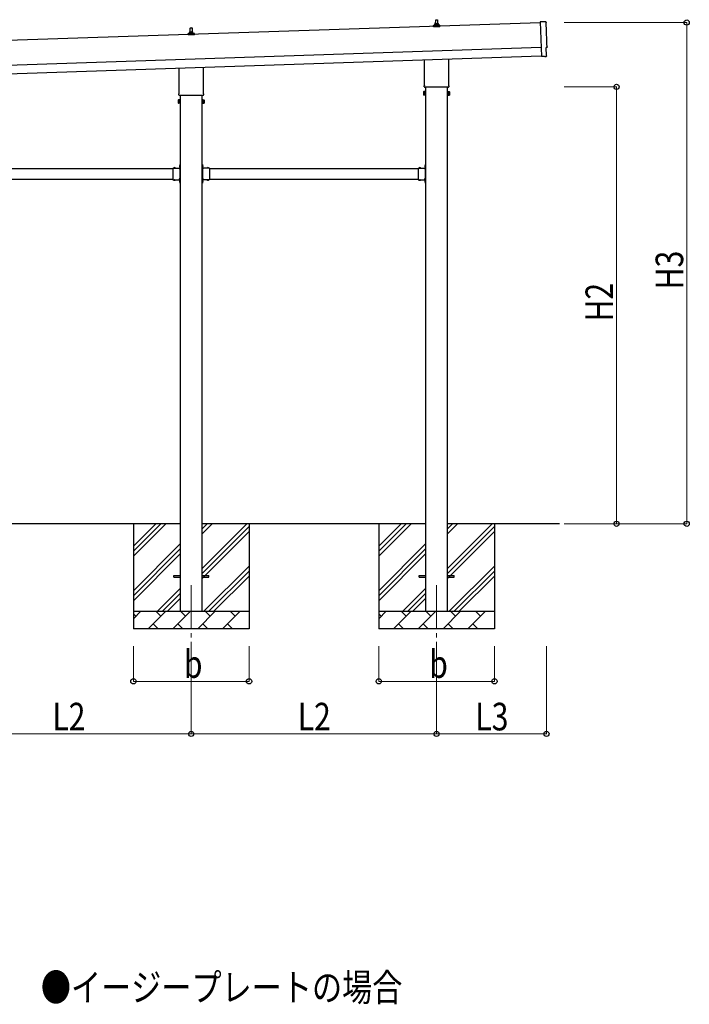
# Model space of a CAD drawing. Units: millimetres. Extents: x 0 to 29435, y 0 to 20790.
# Drawn here: x 12636 to 16457, y 5466 to 11090 of the extents above; entities that cross this region are included whole.
import ezdxf

# ---------------------------------------------------------------- set-up
doc = ezdxf.new("R2010")
doc.units = ezdxf.units.MM
doc.linetypes.add('YCENTER_1', pattern=[13, 10, -1, 1, -1])
doc.linetypes.add('YHIDDEN_1', pattern=[4, 3, -1])
for name, color, linetype, lineweight in [('USER1', 3, 'Continuous', 13), ('YKK_12', 2, 'Continuous', 13), ('YKK_13', 4, 'Continuous', 30), ('YKK_A1', 4, 'Continuous', 30), ('YKK_D', 6, 'Continuous', 13)]:
    doc.layers.add(name, color=color, linetype=linetype, lineweight=lineweight)
doc.styles.add('text-b', font='extslim2.shx', dxfattribs={"width": 0.8, "bigfont": 'extfont2.shx'})

msp = doc.modelspace()

# ---------------------------------------------------------------- linework, layer by layer
at = {"layer": 'YKK_12', "linetype": 'YCENTER_1', "ltscale": 25}
for p, q in [((13614.7, 7860.8), (13614.7, 7360.8)), ((15014.7, 7860.8), (15014.7, 7360.8))]:
    msp.add_line(p, q, dxfattribs=at)
at = {"layer": 'YKK_13'}
for p, q in [((15008.7, 11065), (15009.5, 11088.6)), ((15010.5, 11089.5), (15019, 11089.5)), ((15020, 11088.6), (15020.7, 11065)), ((13608.7, 11018.4), (13609.5, 11041.9)), ((13610.5, 11042.9), (13619, 11042.9)), ((13620, 11041.9), (13620.7, 11018.4)), ((14996.5, 11049.5), (14996.5, 11057.2)), ((15033, 11049.5), (14996.5, 11049.5)), ((14996.9, 11058), (15032.6, 11058)), ((14997.3, 11058.2), (15004, 11059.8)), ((15004.4, 11060), (15025.1, 11060)), ((15004.7, 11060.8), (15004.7, 11065)), ((15005.7, 11065), (15023.7, 11065)), ((15024.7, 11060.8), (15024.7, 11065)), ((15032.2, 11058.2), (15025.5, 11059.8)), ((15033, 11049.5), (15033, 11057.2)), ((15637.5, 11076.7), (15605.9, 11077.3)), ((15605.9, 11077.3), (15612.5, 10879.5)), ((13596.5, 11002.9), (13596.5, 11010.6)), ((13633, 11002.9), (13596.5, 11002.9)), ((13596.9, 11011.4), (13632.6, 11011.4)), ((13597.3, 11011.5), (13604, 11013.2)), ((13604.4, 11013.4), (13625.1, 11013.4)), ((13604.7, 11014.1), (13604.7, 11018.4)), ((13605.7, 11018.4), (13623.7, 11018.4)), ((13624.7, 11014.1), (13624.7, 11018.4)), ((13632.2, 11011.5), (13625.5, 11013.2)), ((13633, 11002.9), (13633, 11010.6)), ((15641.8, 10882.8), (15640.3, 10929.9)), ((15640.3, 10929.9), (15640.9, 10929.9)), ((14946.4, 10715.5), (14946.4, 10860.1)), ((15083, 10864.6), (15083, 10715.5)), ((15612.5, 10879.5), (15612.6, 10878.5)), ((15630.7, 10880), (15612.6, 10878.5)), ((15631.4, 10879.4), (15630.7, 10880)), ((15632.2, 10879.2), (15639.1, 10879.8)), ((13546.4, 10668.9), (13546.4, 10813.4)), ((13683, 10818), (13683, 10668.9)), ((14944.7, 10706.8), (14944.7, 10712.3)), ((15082.7, 10703.3), (14946.8, 10703.3)), ((15084.7, 10712.3), (15084.7, 10706.8)), ((13540.7, 10630.6), (13541.5, 10631.9)), ((13540.7, 10630.6), (13540.7, 10613.6)), ((13547.7, 10631.9), (13541.5, 10631.9)), ((13544.7, 10660.1), (13544.7, 10665.6)), ((13682.7, 10656.6), (13546.8, 10656.6)), ((13547.7, 10612.3), (13547.7, 10631.9)), ((13547.7, 10612.9), (13547.7, 10631.3)), ((13547.7, 10631.3), (13550.2, 10631.3)), ((13550.2, 10611.6), (13550.2, 10632.6)), ((13550.2, 10632.6), (13552.2, 10632.6)), ((13552.2, 10632.6), (13552.2, 10611.6)), ((13679.2, 10632.6), (13677.2, 10632.6)), ((13677.2, 10632.6), (13677.2, 10611.6)), ((13679.2, 10611.6), (13679.2, 10632.6)), ((13681.7, 10631.3), (13679.2, 10631.3)), ((13681.7, 10612.3), (13681.7, 10631.9)), ((13681.7, 10631.9), (13688, 10631.9)), ((13681.7, 10612.9), (13681.7, 10631.3)), ((13684.7, 10665.6), (13684.7, 10660.1)), ((13688.7, 10630.6), (13688, 10631.9)), ((13688.7, 10630.6), (13688.7, 10613.6)), ((14940.7, 10677.3), (14941.5, 10678.6)), ((14940.7, 10677.3), (14940.7, 10660.3)), ((14940.7, 10660.3), (14941.5, 10659)), ((14947.7, 10678.6), (14941.5, 10678.6)), ((14947.7, 10673.7), (14941.5, 10673.7)), ((14947.7, 10663.9), (14941.5, 10663.9)), ((14947.7, 10659), (14941.5, 10659)), ((14947.7, 10659), (14947.7, 10678.6)), ((14947.7, 10659.6), (14947.7, 10678)), ((14947.7, 10678), (14950.2, 10678)), ((14950.2, 10659.6), (14947.7, 10659.6)), ((14950.2, 10658.3), (14950.2, 10679.3)), ((14950.2, 10679.3), (14952.2, 10679.3)), ((14952.2, 10658.3), (14950.2, 10658.3)), ((14952.2, 10679.3), (14952.2, 10658.3)), ((15079.2, 10679.3), (15077.2, 10679.3)), ((15077.2, 10679.3), (15077.2, 10658.3)), ((15077.2, 10658.3), (15079.2, 10658.3)), ((15079.2, 10658.3), (15079.2, 10679.3)), ((15081.7, 10678), (15079.2, 10678)), ((15079.2, 10659.6), (15081.7, 10659.6)), ((15081.7, 10659), (15081.7, 10678.6)), ((15081.7, 10678.6), (15088, 10678.6)), ((15081.7, 10659.6), (15081.7, 10678)), ((15081.7, 10673.7), (15088, 10673.7)), ((15081.7, 10663.9), (15088, 10663.9)), ((15081.7, 10659), (15088, 10659)), ((15088.7, 10677.3), (15088, 10678.6)), ((15088.7, 10660.3), (15088, 10659)), ((15088.7, 10677.3), (15088.7, 10660.3)), ((13540.7, 10613.6), (13541.5, 10612.3)), ((13547.7, 10627), (13541.5, 10627)), ((13547.7, 10617.2), (13541.5, 10617.2)), ((13547.7, 10612.3), (13541.5, 10612.3)), ((13550.2, 10612.9), (13547.7, 10612.9)), ((13552.2, 10611.6), (13550.2, 10611.6)), ((13677.2, 10611.6), (13679.2, 10611.6)), ((13679.2, 10612.9), (13681.7, 10612.9)), ((13681.7, 10627), (13688, 10627)), ((13681.7, 10617.2), (13688, 10617.2)), ((13681.7, 10612.3), (13688, 10612.3)), ((13688.7, 10613.6), (13688, 10612.3)), ((13510.2, 10241.8), (13510.2, 10175.8)), ((13510.2, 10241.8), (13550.2, 10241.8)), ((13513.3, 10242.3), (13513.3, 10241.8)), ((13513.3, 10242.3), (13525.1, 10242.3)), ((13513.3, 10241.8), (13525.1, 10241.8)), ((13525.1, 10242.3), (13525.1, 10241.8)), ((13546.2, 10237.8), (13546.2, 10239.8)), ((13546.2, 10239.8), (13550.2, 10239.8)), ((13550.2, 10237.8), (13546.2, 10237.8)), ((13549.7, 10257.7), (13550.2, 10257.7)), ((13549.7, 10257.7), (13549.7, 10245.9)), ((13549.7, 10245.9), (13550.2, 10245.9)), ((13550.2, 10261.8), (13552.2, 10261.8)), ((13550.2, 10261.8), (13550.2, 10241.8)), ((13550.2, 10257.7), (13550.2, 10245.9)), ((13552.2, 10254.8), (13550.2, 10254.8)), ((13552.2, 10248.8), (13550.2, 10248.8)), ((13550.2, 10237.8), (13550.2, 10179.8)), ((13552.2, 10261.8), (13552.2, 10241.8)), ((13679.2, 10261.8), (13677.2, 10261.8)), ((13677.2, 10261.8), (13677.2, 10241.8)), ((13677.2, 10254.8), (13679.2, 10254.8)), ((13677.2, 10248.8), (13679.2, 10248.8)), ((13679.2, 10261.8), (13679.2, 10241.8)), ((13679.8, 10257.7), (13679.2, 10257.7)), ((13679.2, 10257.7), (13679.2, 10245.9)), ((13679.8, 10245.9), (13679.2, 10245.9)), ((13719.2, 10241.8), (13679.2, 10241.8)), ((13683.2, 10239.8), (13679.2, 10239.8)), ((13679.2, 10237.8), (13679.2, 10179.8)), ((13679.2, 10237.8), (13683.2, 10237.8)), ((13679.8, 10257.7), (13679.8, 10245.9)), ((13683.2, 10237.8), (13683.2, 10239.8)), ((13716.1, 10242.3), (13704.3, 10242.3)), ((13704.3, 10242.3), (13704.3, 10241.8)), ((13716.1, 10241.8), (13704.3, 10241.8)), ((13716.1, 10242.3), (13716.1, 10241.8)), ((13719.2, 10241.8), (13719.2, 10175.8)), ((14910.2, 10241.8), (14910.2, 10175.8)), ((14910.2, 10241.8), (14950.2, 10241.8)), ((14913.3, 10242.3), (14913.3, 10241.8)), ((14913.3, 10242.3), (14925.1, 10242.3)), ((14913.3, 10241.8), (14925.1, 10241.8)), ((14925.1, 10242.3), (14925.1, 10241.8)), ((14946.2, 10237.8), (14946.2, 10239.8)), ((14946.2, 10239.8), (14950.2, 10239.8)), ((14950.2, 10237.8), (14946.2, 10237.8)), ((14949.7, 10257.7), (14950.2, 10257.7)), ((14949.7, 10257.7), (14949.7, 10245.9)), ((14949.7, 10245.9), (14950.2, 10245.9)), ((14950.2, 10261.8), (14952.2, 10261.8)), ((14950.2, 10261.8), (14950.2, 10241.8)), ((14950.2, 10257.7), (14950.2, 10245.9)), ((14952.2, 10254.8), (14950.2, 10254.8)), ((14952.2, 10248.8), (14950.2, 10248.8)), ((14950.2, 10237.8), (14950.2, 10179.8)), ((14952.2, 10261.8), (14952.2, 10241.8)), ((13550.2, 10179.8), (13546.2, 10179.8)), ((13546.2, 10179.8), (13546.2, 10177.8)), ((13679.2, 10179.8), (13683.2, 10179.8)), ((13683.2, 10179.8), (13683.2, 10177.8)), ((14950.2, 10179.8), (14946.2, 10179.8)), ((14946.2, 10179.8), (14946.2, 10177.8)), ((13510.2, 10175.8), (13550.2, 10175.8)), ((13513.3, 10175.3), (13513.3, 10175.8)), ((13513.3, 10175.8), (13525.1, 10175.8)), ((13513.3, 10175.3), (13525.1, 10175.3)), ((13525.1, 10175.3), (13525.1, 10175.8)), ((13550.2, 10177.8), (13546.2, 10177.8)), ((13549.7, 10171.7), (13550.2, 10171.7)), ((13549.7, 10171.7), (13549.7, 10159.9)), ((13549.7, 10159.9), (13550.2, 10159.9)), ((13550.2, 10175.8), (13550.2, 10155.8)), ((13550.2, 10171.7), (13550.2, 10159.9)), ((13552.2, 10168.8), (13550.2, 10168.8)), ((13552.2, 10162.8), (13550.2, 10162.8)), ((13550.2, 10155.8), (13552.2, 10155.8)), ((13552.2, 10175.8), (13552.2, 10155.8)), ((13677.2, 10175.8), (13677.2, 10155.8)), ((13677.2, 10168.8), (13679.2, 10168.8)), ((13677.2, 10162.8), (13679.2, 10162.8)), ((13679.2, 10155.8), (13677.2, 10155.8)), ((13679.2, 10177.8), (13683.2, 10177.8)), ((13679.2, 10175.8), (13679.2, 10155.8)), ((13719.2, 10175.8), (13679.2, 10175.8)), ((13679.8, 10171.7), (13679.2, 10171.7)), ((13679.2, 10171.7), (13679.2, 10159.9)), ((13679.8, 10159.9), (13679.2, 10159.9)), ((13679.8, 10171.7), (13679.8, 10159.9)), ((13704.3, 10175.3), (13704.3, 10175.8)), ((13716.1, 10175.8), (13704.3, 10175.8)), ((13716.1, 10175.3), (13704.3, 10175.3)), ((13716.1, 10175.3), (13716.1, 10175.8)), ((14910.2, 10175.8), (14950.2, 10175.8)), ((14913.3, 10175.3), (14913.3, 10175.8)), ((14913.3, 10175.8), (14925.1, 10175.8)), ((14913.3, 10175.3), (14925.1, 10175.3)), ((14925.1, 10175.3), (14925.1, 10175.8)), ((14950.2, 10177.8), (14946.2, 10177.8)), ((14949.7, 10171.7), (14950.2, 10171.7)), ((14949.7, 10171.7), (14949.7, 10159.9)), ((14949.7, 10159.9), (14950.2, 10159.9)), ((14950.2, 10175.8), (14950.2, 10155.8)), ((14950.2, 10171.7), (14950.2, 10159.9)), ((14952.2, 10168.8), (14950.2, 10168.8)), ((14952.2, 10162.8), (14950.2, 10162.8)), ((14950.2, 10155.8), (14952.2, 10155.8)), ((14952.2, 10175.8), (14952.2, 10155.8)), ((13514.7, 7915.3), (13552.2, 7915.3)), ((13514.7, 7906.3), (13514.7, 7915.3)), ((13514.7, 7906.3), (13552.2, 7906.3)), ((13677.2, 7915.3), (13714.7, 7915.3)), ((13677.2, 7906.3), (13714.7, 7906.3)), ((13714.7, 7906.3), (13714.7, 7915.3)), ((14914.7, 7915.3), (14952.2, 7915.3)), ((14914.7, 7906.3), (14914.7, 7915.3)), ((14914.7, 7906.3), (14952.2, 7906.3)), ((15077.2, 7915.3), (15114.7, 7915.3)), ((15077.2, 7906.3), (15114.7, 7906.3)), ((15114.7, 7906.3), (15114.7, 7915.3))]:
    msp.add_line(p, q, dxfattribs=at)
at = {"layer": 'YKK_13', "linetype": 'YHIDDEN_1'}
for p, q in [((13516.7, 10244.4), (13518.1, 10241.6)), ((13518.1, 10241.6), (13519.2, 10241)), ((13520.4, 10241.6), (13519.2, 10241)), ((13521.7, 10244.4), (13520.4, 10241.6)), ((13547.6, 10254.3), (13550.4, 10252.9)), ((13547.6, 10249.3), (13550.4, 10250.6)), ((13550.4, 10252.9), (13551, 10251.8)), ((13550.4, 10250.6), (13551, 10251.8)), ((13679.1, 10252.9), (13678.5, 10251.8)), ((13679.1, 10250.6), (13678.5, 10251.8)), ((13681.9, 10254.3), (13679.1, 10252.9)), ((13681.9, 10249.3), (13679.1, 10250.6)), ((13707.7, 10244.4), (13709.1, 10241.6)), ((13709.1, 10241.6), (13710.2, 10241)), ((13711.4, 10241.6), (13710.2, 10241)), ((13712.7, 10244.4), (13711.4, 10241.6)), ((14916.7, 10244.4), (14918.1, 10241.6)), ((14918.1, 10241.6), (14919.2, 10241)), ((14920.4, 10241.6), (14919.2, 10241)), ((14921.7, 10244.4), (14920.4, 10241.6)), ((14947.6, 10254.3), (14950.4, 10252.9)), ((14947.6, 10249.3), (14950.4, 10250.6)), ((14950.4, 10252.9), (14951, 10251.8)), ((14950.4, 10250.6), (14951, 10251.8)), ((13516.7, 10173.2), (13518.1, 10175.9)), ((13518.1, 10175.9), (13519.2, 10176.5)), ((13520.4, 10175.9), (13519.2, 10176.5)), ((13521.7, 10173.2), (13520.4, 10175.9)), ((13547.6, 10168.3), (13550.4, 10166.9)), ((13547.6, 10163.3), (13550.4, 10164.6)), ((13550.4, 10166.9), (13551, 10165.8)), ((13550.4, 10164.6), (13551, 10165.8)), ((13679.1, 10166.9), (13678.5, 10165.8)), ((13679.1, 10164.6), (13678.5, 10165.8)), ((13681.9, 10168.3), (13679.1, 10166.9)), ((13681.9, 10163.3), (13679.1, 10164.6)), ((13707.7, 10173.2), (13709.1, 10175.9)), ((13709.1, 10175.9), (13710.2, 10176.5)), ((13711.4, 10175.9), (13710.2, 10176.5)), ((13712.7, 10173.2), (13711.4, 10175.9)), ((14916.7, 10173.2), (14918.1, 10175.9)), ((14918.1, 10175.9), (14919.2, 10176.5)), ((14920.4, 10175.9), (14919.2, 10176.5)), ((14921.7, 10173.2), (14920.4, 10175.9)), ((14947.6, 10168.3), (14950.4, 10166.9)), ((14947.6, 10163.3), (14950.4, 10164.6)), ((14950.4, 10166.9), (14951, 10165.8)), ((14950.4, 10164.6), (14951, 10165.8))]:
    msp.add_line(p, q, dxfattribs=at)
at = {"layer": 'YKK_13'}
for centre, radius, start, end in [((15010.5, 11088.5), 1, 90, 178.6051), ((15019, 11088.5), 1, 1.3949, 90), ((13608.8, 11017.7), 4.13, 90, 171.1763), ((13610.5, 11041.9), 1, 90, 178.6051), ((13618.1, 11018.4), 4.83, 133.6028, 180), ((13611.4, 11018.4), 4.83, 0, 46.3972), ((13619, 11041.9), 1, 1.3949, 90), ((13620.7, 11017.7), 4.13, 8.8237, 90), ((14997.5, 11057.2), 1, 103.627, 180), ((15003.7, 11060.8), 1, 283.627, 0), ((15008.8, 11064.4), 4.13, 90, 171.1763), ((15005.7, 11064), 1, 90, 180), ((15018.1, 11065), 4.83, 133.6028, 180), ((15011.4, 11065), 4.83, 0, 46.3972), ((15020.7, 11064.4), 4.13, 8.8237, 90), ((15023.7, 11064), 1, 0, 90), ((15025.7, 11060.8), 1, 180, 256.373), ((15032, 11057.2), 1, 0, 76.373), ((13597.5, 11010.6), 1, 103.627, 180), ((13603.7, 11014.1), 1, 283.627, 0), ((13605.7, 11017.4), 1, 90, 180), ((13623.7, 11017.4), 1, 0, 90), ((13625.7, 11014.1), 1, 180, 256.373), ((13632, 11010.6), 1, 0, 76.373), ((14948.7, 10712.3), 4, 125.0996, 180), ((14948.7, 10706.8), 4, 180, 194.4775), ((14948.7, 10706.8), 4, 194.4775, 241.045), ((15080.7, 10706.8), 4, 298.955, 345.5225), ((15080.7, 10712.3), 4, 0, 54.9004), ((15080.7, 10706.8), 4, 345.5225, 0), ((13545.1, 10629.5), 4.34, 145.6158, 214.3842), ((13548.7, 10665.6), 4, 125.0996, 180), ((13548.7, 10660.1), 4, 180, 194.4775), ((13548.7, 10660.1), 4, 194.4775, 241.045), ((13680.7, 10660.1), 4, 298.955, 345.5225), ((13680.7, 10665.6), 4, 0, 54.9004), ((13680.7, 10660.1), 4, 345.5225, 0), ((13684.4, 10629.5), 4.34, 325.6158, 34.3842), ((14945.1, 10676.1), 4.34, 145.6158, 214.3842), ((14957, 10668.8), 16.2, 162.412, 197.588), ((14945.1, 10661.4), 4.34, 145.6158, 214.3842), ((15084.4, 10676.1), 4.34, 325.6158, 34.3842), ((15072.5, 10668.8), 16.2, 342.412, 17.588), ((15084.4, 10661.4), 4.34, 325.6158, 34.3842), ((13557, 10622.1), 16.2, 162.412, 197.588), ((13545.1, 10614.7), 4.34, 145.6158, 214.3842), ((13672.5, 10622.1), 16.2, 342.412, 17.588), ((13684.4, 10614.7), 4.34, 325.6158, 34.3842), ((13519.2, 10236.5), 8.23, 44.2189, 135.7811), ((13555.5, 10251.8), 8.23, 134.2189, 225.7811), ((13550.2, 10241.8), 2, 270, 0), ((13679.2, 10241.8), 2, 180, 270), ((13674, 10251.8), 8.23, 314.2189, 45.7811), ((13710.2, 10236.5), 8.23, 44.2189, 135.7811), ((14919.2, 10236.5), 8.23, 44.2189, 135.7811), ((14955.5, 10251.8), 8.23, 134.2189, 225.7811), ((14950.2, 10241.8), 2, 270, 0), ((13519.2, 10181), 8.23, 224.2189, 315.7811), ((13555.5, 10165.8), 8.23, 134.2189, 225.7811), ((13550.2, 10175.8), 2, 0, 90), ((13679.2, 10175.8), 2, 90, 180), ((13674, 10165.8), 8.23, 314.2189, 45.7811), ((13710.2, 10181), 8.23, 224.2189, 315.7811), ((14919.2, 10181), 8.23, 224.2189, 315.7811), ((14955.5, 10165.8), 8.23, 134.2189, 225.7811), ((14950.2, 10175.8), 2, 0, 90)]:
    msp.add_arc(centre, radius, start, end, dxfattribs=at)
at = {"layer": 'YKK_13', "extrusion": (3.56036e-15, 1.02012e-16, -1)}
msp.add_ellipse((15637.5, 11073.7), major_axis=(3, 0.1), ratio=0.99863, start_param=4.764749, end_param=6.297982, dxfattribs=at)
at = {"layer": 'YKK_13', "extrusion": (3.55151e-15, 9.83836e-17, -1)}
msp.add_ellipse((20403.1, 11162.1), major_axis=(-4760.7, -158.7), ratio=0.99863, start_param=6.268693, end_param=6.297982, dxfattribs=at)
at = {"layer": 'YKK_13', "extrusion": (3.63003e-15, 1.01001e-16, -1)}
msp.add_ellipse((15640.7, 10934.3), major_axis=(4.4, 0.15), ratio=0.99863, start_param=6.268693, end_param=7.853982, dxfattribs=at)
at = {"layer": 'YKK_13', "extrusion": (3.86347e-15, -1.05633e-15, -1)}
msp.add_ellipse((15632.1, 10880.2), major_axis=(0.75, -0.666), ratio=0.9974, start_param=0.757954, end_param=1.570796, dxfattribs=at)
at = {"layer": 'YKK_13', "extrusion": (3.78821e-15, -1.89539e-16, -1)}
msp.add_ellipse((15638.8, 10882.8), major_axis=(2.25, -2), ratio=0.9974, start_param=5.525231, end_param=7.04114, dxfattribs=at)
at = {"layer": 'YKK_A1'}
for p, q in [((15606.1, 11072.2), (10223.1, 10892.7)), ((10229.4, 10702.9), (15612.4, 10882.3)), ((14952.2, 10703.3), (14952.2, 7710.8)), ((15077.2, 7710.8), (15077.2, 10703.3)), ((13552.2, 10656.6), (13552.2, 7710.8)), ((13677.2, 7710.8), (13677.2, 10656.6)), ((12319.2, 10238.8), (13510.2, 10238.8)), ((13546.2, 10238.8), (13551.7, 10238.8)), ((13551.7, 10238.8), (13551.7, 10178.8)), ((13683.2, 10238.8), (13677.7, 10238.8)), ((13677.7, 10238.8), (13677.7, 10178.8)), ((13719.2, 10238.8), (14910.2, 10238.8)), ((14946.2, 10238.8), (14951.7, 10238.8)), ((14951.7, 10238.8), (14951.7, 10178.8)), ((12319.2, 10178.8), (13510.2, 10178.8)), ((13546.2, 10178.8), (13551.7, 10178.8)), ((13683.2, 10178.8), (13677.7, 10178.8)), ((13719.2, 10178.8), (14910.2, 10178.8)), ((14946.2, 10178.8), (14951.7, 10178.8)), ((13552.2, 8210.8), (12277.2, 8210.8)), ((13284.7, 8210.8), (13284.7, 7610.8)), ((13284.7, 8025.7), (13469.8, 8210.8)), ((13284.7, 8054), (13441.5, 8210.8)), ((13284.7, 8082.3), (13413.2, 8210.8)), ((14952.2, 8210.8), (13677.2, 8210.8)), ((13677.2, 7955.7), (13932.3, 8210.8)), ((13677.2, 8153.7), (13734.4, 8210.8)), ((13677.2, 8181.9), (13706.1, 8210.8)), ((13944.7, 8210.8), (13944.7, 7610.8)), ((14684.7, 8210.8), (14684.7, 7610.8)), ((14684.7, 8025.7), (14869.8, 8210.8)), ((14684.7, 8054), (14841.5, 8210.8)), ((14684.7, 8082.3), (14813.2, 8210.8)), ((15715.6, 8210.8), (15077.2, 8210.8)), ((15077.2, 7955.7), (15332.3, 8210.8)), ((15077.2, 8153.7), (15134.4, 8210.8)), ((15077.2, 8181.9), (15106.1, 8210.8)), ((15344.7, 8210.8), (15344.7, 7610.8)), ((13677.2, 7927.4), (13944.7, 8194.9)), ((13677.2, 7899.1), (13944.7, 8166.6)), ((15077.2, 7927.4), (15344.7, 8194.9)), ((15077.2, 7899.1), (15344.7, 8166.6)), ((13284.7, 7827.7), (13552.2, 8095.2)), ((13284.7, 7799.4), (13552.2, 8066.9)), ((14684.7, 7827.7), (14952.2, 8095.2)), ((14684.7, 7799.4), (14952.2, 8066.9)), ((13284.7, 7771.2), (13552.2, 8038.7)), ((14684.7, 7771.2), (14952.2, 8038.7)), ((13686.9, 7710.8), (13944.7, 7968.6)), ((13715.2, 7710.8), (13944.7, 7940.3)), ((15086.9, 7710.8), (15344.7, 7968.6)), ((15115.2, 7710.8), (15344.7, 7940.3)), ((13743.5, 7710.8), (13944.7, 7912)), ((15143.5, 7710.8), (15344.7, 7912)), ((13422.3, 7710.8), (13552.2, 7840.7)), ((14822.3, 7710.8), (14952.2, 7840.7)), ((13450.6, 7710.8), (13552.2, 7812.4)), ((13478.9, 7710.8), (13552.2, 7784.1)), ((14850.6, 7710.8), (14952.2, 7812.4)), ((14878.9, 7710.8), (14952.2, 7784.1)), ((13284.7, 7710.8), (13944.7, 7710.8)), ((13284.7, 7667.9), (13327.6, 7710.8)), ((13369.1, 7610.8), (13469.1, 7710.8)), ((13440.5, 7682.2), (13412, 7710.8)), ((13510.5, 7610.8), (13610.5, 7710.8)), ((13581.9, 7682.2), (13553.4, 7710.8)), ((13651.9, 7610.8), (13751.9, 7710.8)), ((13723.3, 7682.2), (13694.8, 7710.8)), ((13793.3, 7610.8), (13893.3, 7710.8)), ((13864.8, 7682.2), (13836.2, 7710.8)), ((13941.5, 7710.8), (13944.7, 7714)), ((14684.7, 7710.8), (15344.7, 7710.8)), ((14684.7, 7667.9), (14727.6, 7710.8)), ((14769.1, 7610.8), (14869.1, 7710.8)), ((14840.5, 7682.2), (14812, 7710.8)), ((14910.5, 7610.8), (15010.5, 7710.8)), ((14981.9, 7682.2), (14953.4, 7710.8)), ((15051.9, 7610.8), (15151.9, 7710.8)), ((15123.3, 7682.2), (15094.8, 7710.8)), ((15193.3, 7610.8), (15293.3, 7710.8)), ((15264.8, 7682.2), (15236.2, 7710.8)), ((15341.5, 7710.8), (15344.7, 7714)), ((13299.1, 7682.2), (13284.7, 7696.6)), ((14699.1, 7682.2), (14684.7, 7696.6)), ((13944.7, 7610.8), (13284.7, 7610.8)), ((13397.6, 7639.3), (13426.2, 7610.8)), ((13539, 7639.3), (13567.6, 7610.8)), ((13680.5, 7639.3), (13709, 7610.8)), ((13821.9, 7639.3), (13850.4, 7610.8)), ((15344.7, 7610.8), (14684.7, 7610.8)), ((14797.6, 7639.3), (14826.2, 7610.8)), ((14939, 7639.3), (14967.6, 7610.8)), ((15080.5, 7639.3), (15109, 7610.8)), ((15221.9, 7639.3), (15250.4, 7610.8))]:
    msp.add_line(p, q, dxfattribs=at)
at = {"layer": 'YKK_A1', "ltscale": 25}
msp.add_line((10227.8, 10752.8), (15610.8, 10932.3), dxfattribs=at)
at = {"layer": 'YKK_D'}
for p, q in [((15741.8, 11073.2), (16442.8, 11073.2)), ((16441.8, 8210.8), (16441.8, 11073.2)), ((15741.8, 10705.8), (16042.8, 10705.8)), ((16041.8, 8210.8), (16041.8, 10705.8)), ((15741.8, 8210.8), (16042.8, 8210.8)), ((15741.8, 8210.8), (16442.8, 8210.8)), ((13284.7, 7510.8), (13284.7, 7309.8)), ((13614.7, 7510.8), (13614.7, 7009.8)), ((13614.7, 7510.8), (13614.7, 7009.8)), ((13944.7, 7510.8), (13944.7, 7309.8)), ((14684.7, 7510.8), (14684.7, 7309.8)), ((15014.7, 7510.8), (15014.7, 7009.8)), ((15014.7, 7510.8), (15014.7, 7009.8)), ((15344.7, 7510.8), (15344.7, 7309.8)), ((15641.8, 7510.8), (15641.8, 7009.8)), ((13284.7, 7310.8), (13944.7, 7310.8)), ((14684.7, 7310.8), (15344.7, 7310.8)), ((13614.7, 7010.8), (12214.7, 7010.8)), ((13614.7, 7010.8), (15014.7, 7010.8)), ((15014.7, 7010.8), (15641.8, 7010.8))]:
    msp.add_line(p, q, dxfattribs=at)
at = {"layer": 'YKK_D', "linetype": 'ByBlock', "lineweight": -2}
for centre in [(16441.8, 11073.2), (16041.8, 10705.8), (16041.8, 8210.8), (16441.8, 8210.8), (13284.7, 7310.8), (13944.7, 7310.8), (14684.7, 7310.8), (15344.7, 7310.8), (13614.7, 7010.8), (13614.7, 7010.8), (15014.7, 7010.8), (15014.7, 7010.8), (15641.8, 7010.8)]:
    msp.add_circle(centre, 14.9, dxfattribs=at)

# ---------------------------------------------------------------- texts
at = {"layer": 'USER1', "style": 'text-b', "width": 0.8}
msp.add_text('●イージープレートの場合', height=157.5, dxfattribs=at).set_placement((12756.7, 5484.4))
at = {"layer": 'YKK_D', "style": 'text-b', "width": 0.8}
for s, p in [('H3', (16421.8, 9549.6)), ('H2', (16021.8, 9365.9))]:
    msp.add_text(s, height=157.5, rotation=90, dxfattribs=at).set_placement(p)
for s, p in [('b', (13572.7, 7330.8)), ('b', (14972.7, 7330.8)), ('L2', (12822.3, 7030.8)), ('L2', (14222.3, 7030.8)), ('L3', (15235.9, 7030.8))]:
    msp.add_text(s, height=157.5, dxfattribs=at).set_placement(p)

doc.saveas('drawing.dxf')
